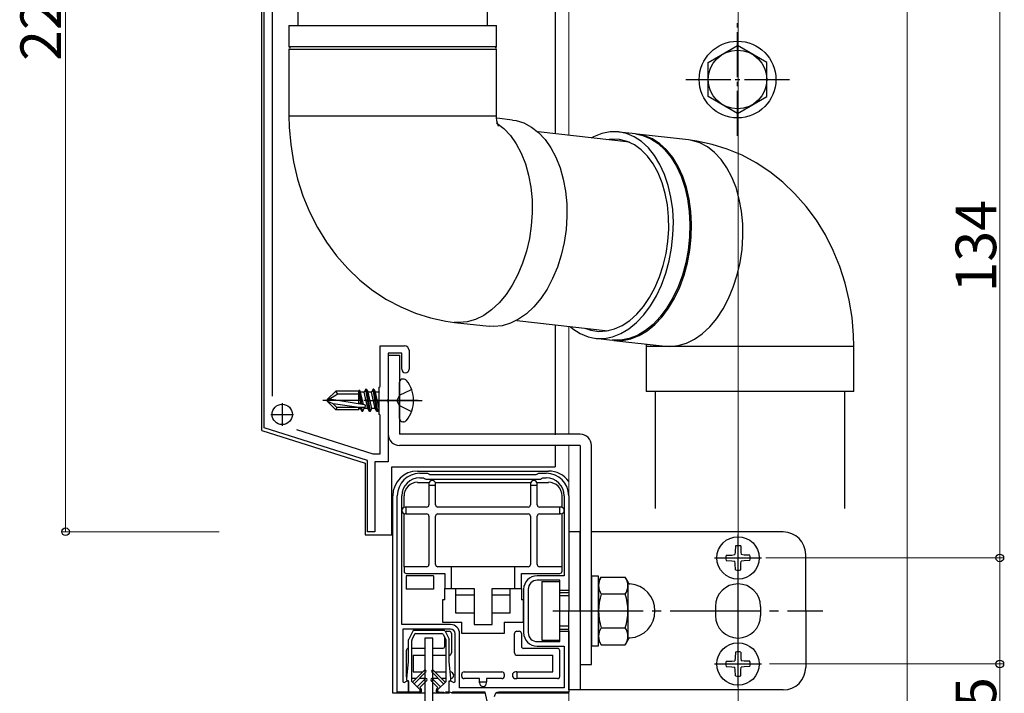
# Model space of a CAD drawing. Extents: x 0 to 1980, y 0 to 3206.
# Drawn here: x 257 to 475, y 749 to 899 of the extents above; entities that cross this region are included whole.
import ezdxf

# ---------------------------------------------------------------- set-up
doc = ezdxf.new("R2010")
doc.units = 0
doc.linetypes.add('YCENTER_1', pattern=[13, 10, -1, 1, -1])
doc.linetypes.add('YHIDDEN_1', pattern=[4, 3, -1])
for name, color, linetype, lineweight in [('YKK_11', 7, 'CONTINUOUS', 30), ('YKK_12', 2, 'CONTINUOUS', 13), ('YKK_13', 4, 'CONTINUOUS', 30), ('YKK_D', 6, 'CONTINUOUS', 13)]:
    doc.layers.add(name, color=color, linetype=linetype, lineweight=lineweight)
doc.styles.get("Standard").update_dxf_attribs({"font": 'txt', "bigfont": 'BIGFONT'})

msp = doc.modelspace()

# ---------------------------------------------------------------- linework, layer by layer
at = {"layer": 'YKK_11', "linetype": 'ByBlock', "lineweight": -2, "ltscale": 0.5}
for p, q in [((310.81, 808.13), (310.81, 943.13)), ((312.61, 944.45), (312.61, 815.16)), ((336.51, 817.33), (336.51, 826.33)), ((336.51, 826.33), (341.91, 826.33)), ((341.31, 824.73), (338.31, 824.73)), ((338.31, 824.73), (338.31, 814.59)), ((341.31, 821.13), (341.31, 824.73)), ((342.91, 825.33), (342.91, 821.13)), ((336.31, 817.13), (336.51, 817.33)), ((336.31, 811.13), (336.31, 817.13)), ((338.31, 814.59), (338.19, 814.41)), ((338.19, 814.41), (338.19, 813.86)), ((338.19, 813.86), (338.31, 813.68)), ((338.31, 813.68), (338.31, 800.63)), ((336.51, 810.93), (336.31, 811.13)), ((336.51, 802.43), (336.51, 810.93)), ((333.71, 800.91), (310.81, 808.13)), ((317.95, 807.77), (334.87, 802.43)), ((333.71, 785.13), (333.71, 800.91)), ((334.87, 802.43), (336.51, 802.43)), ((338.31, 800.63), (335.31, 800.63)), ((335.31, 800.63), (335.31, 785.13)), ((345.31, 798.08), (347.01, 798.08)), ((345.31, 797.08), (346.09, 797.08)), ((346.09, 797.08), (346.35, 796.93)), ((346.35, 796.93), (346.61, 796.78)), ((346.61, 796.78), (372.01, 796.78)), ((347.01, 798.08), (347.27, 797.93)), ((347.27, 797.93), (347.53, 797.78)), ((347.53, 797.78), (371.09, 797.78)), ((371.09, 797.78), (371.35, 797.93)), ((371.35, 797.93), (371.61, 798.08)), ((371.61, 798.08), (373.31, 798.08)), ((372.01, 796.78), (372.27, 796.93)), ((372.27, 796.93), (372.53, 797.08)), ((372.53, 797.08), (373.31, 797.08)), ((340.31, 749.58), (340.31, 793.08)), ((341.31, 764.58), (341.31, 793.08)), ((341.31, 764.58), (341.31, 793.08)), ((377.31, 793.08), (377.31, 775.38)), ((378.31, 793.08), (378.31, 772.08)), ((335.31, 785.13), (333.71, 785.13)), ((377.31, 775.38), (371.31, 775.38)), ((368.31, 772.38), (368.31, 762.78)), ((369.31, 772.38), (369.31, 762.78)), ((376.31, 774.38), (371.31, 774.38)), ((376.31, 772.08), (376.31, 774.38)), ((378.31, 772.08), (376.31, 772.08)), ((352.11, 764.58), (341.31, 764.58)), ((352.11, 763.58), (341.51, 763.58)), ((341.51, 763.58), (341.51, 751.9)), ((353.11, 751.9), (353.11, 762.58)), ((354.11, 750.58), (354.11, 762.58)), ((376.31, 760.78), (376.31, 763.08)), ((376.31, 763.08), (378.31, 763.08)), ((378.31, 763.08), (378.31, 749.58)), ((371.31, 760.78), (376.31, 760.78)), ((371.31, 759.78), (377.31, 759.78)), ((377.31, 759.78), (377.31, 750.58)), ((341.51, 751.9), (341.81, 751.73)), ((341.81, 751.73), (342.51, 752.13)), ((342.51, 752.13), (342.81, 751.96)), ((342.81, 751.96), (342.81, 749.58)), ((351.81, 751.96), (352.11, 752.13)), ((351.81, 749.58), (351.81, 751.96)), ((352.11, 752.13), (352.81, 751.73)), ((352.81, 751.73), (353.11, 751.9)), ((377.31, 750.58), (354.11, 750.58)), ((342.81, 749.58), (340.31, 749.58)), ((352.37, 749.43), (351.81, 749.58)), ((352.63, 749.58), (352.37, 749.43)), ((359.81, 749.58), (352.63, 749.58)), ((360.68, 745.58), (359.81, 749.58)), ((378.31, 749.58), (362.81, 749.58))]:
    msp.add_line(p, q, dxfattribs=at)
at = {"layer": 'YKK_11', "ltscale": 0.5}
for p, q in [((314.81, 813.63), (314.81, 808.63)), ((312.31, 811.13), (317.31, 811.13))]:
    msp.add_line(p, q, dxfattribs=at)
at = {"layer": 'YKK_11', "linetype": 'ByBlock', "lineweight": -2, "ltscale": 0.5}
for centre, radius, start, end in [((341.91, 825.33), 1, 0, 90), ((342.11, 821.13), 0.8, 180, 270), ((342.11, 821.13), 0.8, 270, 360), ((345.31, 793.08), 5, 90, 180), ((345.31, 793.08), 4, 90, 180), ((373.31, 793.08), 5, 0, 90), ((373.31, 793.08), 4, 0, 90), ((371.31, 772.38), 3, 90, 180), ((371.31, 772.38), 2, 90, 180), ((352.11, 762.58), 2, 0, 90), ((352.11, 762.58), 1, 0, 90), ((371.31, 762.78), 3, 180, 270), ((371.31, 762.78), 2, 180, 270), ((362.81, 748.58), 1, 90, 180)]:
    msp.add_arc(centre, radius, start, end, dxfattribs=at)
at = {"layer": 'YKK_12', "ltscale": 2}
for p, q in [((415.81, 1087.25), (415.81, 574.33)), ((378.31, 915.33), (378.31, 872.94)), ((453.31, 915.33), (453.31, 574.33)), ((378.31, 830.67), (378.31, 806.73)), ((378.31, 804.23), (378.31, 574.33))]:
    msp.add_line(p, q, dxfattribs=at)
at = {"layer": 'YKK_13'}
for p, q in [((310.31, 807.53), (310.31, 942.53)), ((375.31, 942.23), (375.31, 873.28)), ((409.21, 889.09), (415.71, 892.84)), ((422.21, 889.09), (415.71, 892.84)), ((409.21, 881.58), (409.21, 889.09)), ((422.21, 881.58), (422.21, 889.09)), ((415.71, 877.83), (409.21, 881.58)), ((415.71, 877.83), (422.21, 881.58)), ((375.31, 831.01), (375.31, 806.63)), ((340.81, 810.2), (340.81, 818.27)), ((341.67, 818.97), (341.51, 818.97)), ((324.81, 814.41), (326.68, 816.28)), ((331.81, 816.28), (326.68, 816.28)), ((327.15, 815.58), (326.68, 816.28)), ((331.83, 816.54), (331.81, 816.28)), ((331.81, 813.47), (331.81, 816.28)), ((331.81, 815.98), (332.24, 813.4)), ((331.83, 816.54), (332.36, 813.38)), ((331.83, 816.54), (331.83, 816.54)), ((331.83, 816.54), (331.9, 816.54)), ((331.9, 816.54), (332.18, 816.06)), ((332.8, 813.31), (332.18, 816.06)), ((332.96, 816.06), (332.18, 816.06)), ((333.34, 816.71), (332.96, 816.06)), ((333.79, 812.41), (332.96, 816.06)), ((333.45, 816.71), (333.34, 816.71)), ((334.16, 811.76), (333.34, 816.71)), ((333.45, 816.71), (333.83, 816.06)), ((333.45, 816.71), (334.28, 811.76)), ((334.61, 816.06), (333.83, 816.06)), ((334.65, 812.41), (333.83, 816.06)), ((334.98, 816.71), (334.61, 816.06)), ((335.43, 812.41), (334.61, 816.06)), ((335.1, 816.71), (334.98, 816.71)), ((335.81, 811.76), (334.98, 816.71)), ((335.1, 816.71), (335.47, 816.06)), ((335.1, 816.71), (335.93, 811.76)), ((336.26, 816.06), (335.47, 816.06)), ((336.3, 812.41), (335.47, 816.06)), ((336.31, 816.15), (336.26, 816.06)), ((336.31, 815.83), (336.26, 816.06)), ((327.15, 815.58), (324.81, 814.23)), ((324.81, 814.41), (324.81, 814.06)), ((324.81, 814.06), (326.68, 812.18)), ((326.13, 813.44), (324.81, 814.06)), ((333.06, 813.27), (325.31, 814.52)), ((331.81, 815.58), (327.15, 815.58)), ((331.81, 813.87), (331.9, 813.46)), ((331.81, 812.68), (326.13, 813.44)), ((326.89, 812.68), (326.13, 813.44)), ((326.89, 812.68), (326.68, 812.18)), ((331.81, 812.18), (326.68, 812.18)), ((333.01, 812.68), (326.89, 812.68)), ((331.81, 812.18), (331.81, 812.68)), ((331.81, 812.41), (332.14, 812.41)), ((332.14, 812.41), (332.08, 812.68)), ((332.51, 811.76), (332.14, 812.41)), ((332.51, 811.76), (332.3, 812.68)), ((332.63, 811.76), (332.42, 812.68)), ((332.63, 811.76), (332.51, 811.76)), ((332.63, 811.76), (333, 812.41)), ((333, 812.41), (332.94, 812.68)), ((333.79, 812.41), (333, 812.41)), ((334.16, 811.76), (333.79, 812.41)), ((334.28, 811.76), (334.16, 811.76)), ((334.28, 811.76), (334.65, 812.41)), ((335.43, 812.41), (334.65, 812.41)), ((335.81, 811.76), (335.43, 812.41)), ((335.93, 811.76), (335.81, 811.76)), ((335.93, 811.76), (336.3, 812.41)), ((336.31, 812.41), (336.3, 812.41)), ((341.67, 809.5), (341.51, 809.5)), ((310.31, 807.53), (333.21, 800.31)), ((375.31, 804.13), (375.31, 799.53)), ((333.21, 800.31), (333.21, 784.43)), ((339.11, 784.43), (339.11, 799.53)), ((339.11, 799.53), (375.31, 799.53)), ((333.21, 784.43), (339.11, 784.43)), ((342.31, 775.38), (342.31, 772.38)), ((348.31, 775.38), (342.31, 775.38)), ((348.31, 775.38), (348.31, 772.38)), ((348.31, 772.38), (342.31, 772.38)), ((343.73, 763.12), (342.84, 761.35)), ((344.16, 762.42), (343.54, 761.18)), ((350.62, 763.28), (343.99, 763.28)), ((344.43, 762.58), (350.19, 762.58)), ((350.46, 762.42), (351.08, 761.18)), ((350.89, 763.12), (351.78, 761.35)), ((342.81, 756.38), (342.81, 761.21)), ((343.51, 751.98), (343.51, 761.05)), ((351.11, 751.98), (351.11, 761.05)), ((351.81, 756.38), (351.81, 761.21)), ((342.41, 752.58), (342.81, 756.38)), ((352.21, 752.58), (351.81, 756.38)), ((343.68, 751.81), (346.28, 754.41)), ((344.03, 751.46), (346.63, 754.06)), ((350.58, 751.46), (347.98, 754.06)), ((350.94, 751.81), (348.33, 754.41)), ((342.41, 752.28), (342.41, 752.58)), ((342.81, 752.08), (342.61, 752.08)), ((342.81, 749.58), (342.81, 752.08)), ((343.51, 751.98), (345.31, 750.18)), ((344.73, 750.76), (346.48, 752.51)), ((345.29, 750.62), (346.83, 752.16)), ((345.29, 750.62), (345.52, 750.39)), ((349.32, 750.62), (347.78, 752.16)), ((349.89, 750.76), (348.13, 752.51)), ((349.32, 750.62), (349.1, 750.39)), ((351.11, 751.98), (349.31, 750.18)), ((351.81, 749.58), (351.81, 752.08)), ((351.81, 752.08), (352.01, 752.08)), ((352.21, 752.28), (352.21, 752.58)), ((345.06, 749.58), (342.81, 749.58)), ((345.06, 749.58), (345.61, 749.58)), ((349.56, 749.58), (349.01, 749.58)), ((349.56, 749.58), (350.66, 749.58)), ((350.96, 749.58), (351.81, 749.58)), ((351.81, 749.58), (350.96, 749.58))]:
    msp.add_line(p, q, dxfattribs=at)
at = {"layer": 'YKK_13', "linetype": 'Continuous'}
for p, q in [((318.31, 909.29), (318.31, 897.29)), ((360.31, 897.29), (360.31, 909.29)), ((316.31, 897.29), (316.31, 892.54)), ((316.31, 897.29), (353.89, 897.29)), ((353.89, 897.29), (362.31, 897.29)), ((362.31, 892.54), (362.31, 897.29)), ((362.31, 892.54), (316.31, 892.54)), ((316.31, 892.04), (316.31, 877.29)), ((316.31, 892.04), (353.89, 892.04)), ((353.89, 892.04), (362.31, 892.04)), ((362.31, 877.29), (362.31, 892.04)), ((316.31, 877.29), (362.31, 877.29)), ((316.31, 877.29), (316.37, 874.78)), ((362.32, 876.91), (362.32, 877.29)), ((362.3, 875.72), (362.35, 875.68)), ((362.4, 876.21), (362.32, 876.91)), ((365.84, 876.36), (362.34, 876.76)), ((362.35, 875.68), (363.93, 874.46)), ((362.53, 875.63), (362.4, 876.21)), ((362.67, 875.22), (362.53, 875.63)), ((362.76, 875.03), (362.67, 875.22)), ((362.75, 875.05), (362.76, 875.03)), ((365.84, 876.36), (366.62, 876.24)), ((366.62, 876.24), (368.38, 875.7)), ((368.38, 875.7), (370.06, 874.81)), ((316.37, 874.78), (316.7, 870.9)), ((363.93, 874.46), (365.37, 872.92)), ((365.37, 872.92), (366.66, 871.08)), ((370.06, 874.81), (371.63, 873.59)), ((391.77, 871.42), (371.5, 873.71)), ((371.63, 873.59), (373.07, 872.04)), ((385.61, 873.35), (383.79, 872.63)), ((387.45, 873.71), (385.61, 873.35)), ((389.29, 873.71), (387.45, 873.71)), ((391.08, 873.35), (389.29, 873.71)), ((393.07, 873.28), (389.41, 873.69)), ((392.8, 872.63), (391.08, 873.35)), ((393.07, 873.28), (394.74, 872.93)), ((393.33, 873.25), (393.26, 873.26)), ((395.12, 872.89), (393.33, 873.25)), ((404.82, 871.95), (393.45, 873.24)), ((394.74, 872.93), (396.46, 872.22)), ((396.85, 872.17), (395.12, 872.89)), ((316.7, 870.9), (317.31, 867.06)), ((366.66, 871.08), (367.77, 868.98)), ((373.07, 872.04), (374.36, 870.21)), ((383.79, 872.63), (383.3, 872.37)), ((387.83, 872.15), (386.6, 872)), ((389.56, 872.06), (387.83, 872.15)), ((391.25, 871.62), (389.56, 872.06)), ((392.86, 870.85), (391.25, 871.62)), ((394.43, 871.57), (392.8, 872.63)), ((394.38, 869.74), (392.86, 870.85)), ((395.94, 870.19), (394.43, 871.57)), ((396.46, 872.22), (398.09, 871.16)), ((398.48, 871.11), (396.85, 872.17)), ((398.09, 871.16), (399.6, 869.77)), ((399.99, 869.73), (398.48, 871.11)), ((406.7, 871.69), (404.82, 871.95)), ((405.6, 871.83), (404.82, 871.95)), ((407.36, 871.29), (405.6, 871.83)), ((410.09, 870.96), (406.7, 871.69)), ((409.04, 870.4), (407.36, 871.29)), ((413.43, 869.92), (410.09, 870.96)), ((367.77, 868.98), (368.69, 866.66)), ((374.36, 870.21), (375.47, 868.11)), ((395.77, 868.33), (394.38, 869.74)), ((397.01, 866.62), (395.77, 868.33)), ((397.31, 868.5), (395.94, 870.19)), ((398.51, 866.53), (397.31, 868.5)), ((399.6, 869.77), (400.97, 868.08)), ((401.36, 868.04), (399.99, 869.73)), ((410.61, 869.18), (409.04, 870.4)), ((412.06, 867.63), (410.61, 869.18)), ((416.69, 868.55), (413.43, 869.92)), ((419.85, 866.86), (416.69, 868.55)), ((317.31, 867.06), (318.22, 863.28)), ((368.69, 866.66), (369.4, 864.13)), ((375.47, 868.11), (376.39, 865.78)), ((398.09, 864.66), (397.01, 866.62)), ((399.53, 864.31), (398.51, 866.53)), ((400.97, 868.08), (402.17, 866.11)), ((402.56, 866.07), (401.36, 868.04)), ((402.17, 866.11), (403.19, 863.89)), ((413.34, 865.8), (412.06, 867.63)), ((422.87, 864.87), (419.85, 866.86)), ((369.4, 864.13), (369.89, 861.46)), ((376.39, 865.78), (377.1, 863.26)), ((398.98, 862.47), (398.09, 864.66)), ((400.35, 861.88), (399.53, 864.31)), ((403.58, 863.85), (402.56, 866.07)), ((414.45, 863.7), (413.34, 865.8)), ((425.74, 862.59), (422.87, 864.87)), ((318.22, 863.28), (319.41, 859.58)), ((377.1, 863.26), (377.6, 860.59)), ((399.67, 860.09), (398.98, 862.47)), ((400.95, 859.28), (400.35, 861.88)), ((403.19, 863.89), (404.01, 861.46)), ((404.39, 861.42), (403.58, 863.85)), ((415.37, 861.37), (414.45, 863.7)), ((428.43, 860.03), (425.74, 862.59)), ((319.41, 859.58), (320.87, 856.01)), ((369.89, 861.46), (370.16, 858.67)), ((377.6, 860.59), (377.86, 857.8)), ((400.15, 857.56), (399.67, 860.09)), ((404.01, 861.46), (404.61, 858.86)), ((405, 858.82), (404.39, 861.42)), ((416.08, 858.85), (415.37, 861.37)), ((430.91, 857.21), (428.43, 860.03)), ((370.16, 858.67), (370.19, 855.82)), ((377.86, 857.8), (377.9, 854.95)), ((400.42, 854.92), (400.15, 857.56)), ((401.33, 856.54), (400.95, 859.28)), ((404.61, 858.86), (404.99, 856.12)), ((405.38, 856.08), (405, 858.82)), ((416.58, 856.18), (416.08, 858.85)), ((320.87, 856.01), (322.62, 852.57)), ((370.19, 855.82), (370, 852.94)), ((401.48, 853.71), (401.33, 856.54)), ((404.99, 856.12), (405.14, 853.3)), ((405.53, 853.25), (405.38, 856.08)), ((416.84, 853.39), (416.58, 856.18)), ((433.16, 854.16), (430.91, 857.21)), ((377.9, 854.95), (377.7, 852.07)), ((400.45, 852.21), (400.42, 854.92)), ((401.4, 850.84), (401.48, 853.71)), ((405.14, 853.3), (405.06, 850.43)), ((405.45, 850.38), (405.53, 853.25)), ((416.88, 850.54), (416.84, 853.39)), ((435.16, 850.9), (433.16, 854.16)), ((322.62, 852.57), (324.62, 849.32)), ((370, 852.94), (369.58, 850.09)), ((377.7, 852.07), (377.28, 849.21)), ((400.27, 849.47), (400.45, 852.21)), ((401.09, 847.97), (401.4, 850.84)), ((436.9, 847.47), (435.16, 850.9)), ((324.62, 849.32), (326.87, 846.27)), ((369.58, 850.09), (368.93, 847.3)), ((377.28, 849.21), (376.64, 846.43)), ((399.86, 846.77), (400.27, 849.47)), ((405.06, 850.43), (404.75, 847.55)), ((405.14, 847.51), (405.45, 850.38)), ((416.69, 847.66), (416.88, 850.54)), ((368.93, 847.3), (368.08, 844.62)), ((399.24, 844.12), (399.86, 846.77)), ((400.56, 845.14), (401.09, 847.97)), ((404.75, 847.55), (404.22, 844.73)), ((404.61, 844.68), (405.14, 847.51)), ((416.26, 844.8), (416.69, 847.66)), ((438.37, 843.89), (436.9, 847.47)), ((326.87, 846.27), (329.35, 843.45)), ((368.08, 844.62), (367.03, 842.1)), ((376.64, 846.43), (375.78, 843.75)), ((399.81, 842.41), (400.56, 845.14)), ((404.22, 844.73), (403.47, 841.99)), ((403.85, 841.95), (404.61, 844.68)), ((415.62, 842.02), (416.26, 844.8)), ((329.35, 843.45), (332.03, 840.89)), ((367.03, 842.1), (365.79, 839.77)), ((375.78, 843.75), (374.73, 841.23)), ((398.42, 841.59), (399.24, 844.12)), ((398.85, 839.8), (399.81, 842.41)), ((439.56, 840.2), (438.37, 843.89)), ((332.03, 840.89), (334.9, 838.6)), ((374.73, 841.23), (373.5, 838.9)), ((397.41, 839.21), (398.42, 841.59)), ((403.47, 841.99), (402.51, 839.39)), ((402.9, 839.34), (403.85, 841.95)), ((414.76, 839.34), (415.62, 842.02)), ((440.46, 836.42), (439.56, 840.2)), ((334.9, 838.6), (337.93, 836.61)), ((365.79, 839.77), (364.4, 837.68)), ((373.5, 838.9), (372.1, 836.8)), ((396.22, 837.02), (397.41, 839.21)), ((397.71, 837.37), (398.85, 839.8)), ((402.51, 839.39), (401.37, 836.96)), ((401.75, 836.92), (402.9, 839.34)), ((413.71, 836.82), (414.76, 839.34)), ((337.93, 836.61), (341.09, 834.93)), ((362.86, 835.84), (361.21, 834.3)), ((364.4, 837.68), (362.86, 835.84)), ((372.1, 836.8), (370.57, 834.97)), ((394.88, 835.06), (396.22, 837.02)), ((396.39, 835.16), (397.71, 837.37)), ((401.37, 836.96), (400.05, 834.74)), ((400.44, 834.7), (401.75, 836.92)), ((412.48, 834.49), (413.71, 836.82)), ((441.08, 832.57), (440.46, 836.42)), ((341.09, 834.93), (344.35, 833.56)), ((344.35, 833.56), (347.69, 832.51)), ((361.21, 834.3), (359.47, 833.08)), ((368.92, 833.43), (367.18, 832.2)), ((370.57, 834.97), (368.92, 833.43)), ((393.4, 833.36), (394.88, 835.06)), ((394.92, 833.19), (396.39, 835.16)), ((400.05, 834.74), (398.58, 832.77)), ((398.97, 832.73), (400.44, 834.7)), ((411.08, 832.4), (412.48, 834.49)), ((347.69, 832.51), (351.08, 831.79)), ((351.08, 831.79), (352.96, 831.52)), ((354, 831.47), (352.94, 831.53)), ((352.96, 831.52), (360.66, 830.65)), ((355.83, 831.65), (354, 831.47)), ((357.67, 832.19), (355.83, 831.65)), ((359.47, 833.08), (357.67, 832.19)), ((365.37, 831.31), (363.54, 830.78)), ((367.18, 832.2), (365.37, 831.31)), ((366.78, 831.97), (387.05, 829.68)), ((390.15, 830.83), (391.82, 831.94)), ((391.63, 830.11), (393.33, 831.49)), ((391.82, 831.94), (393.4, 833.36)), ((393.33, 831.49), (394.92, 833.19)), ((398.58, 832.77), (396.99, 831.08)), ((397.37, 831.04), (398.97, 832.73)), ((409.55, 830.56), (411.08, 832.4)), ((441.41, 828.7), (441.08, 832.57)), ((361.7, 830.59), (360.66, 830.65)), ((363.54, 830.78), (361.7, 830.59)), ((378.58, 830.64), (379.21, 830.11)), ((379.21, 830.11), (380.84, 829.05)), ((380.84, 829.05), (382.57, 828.33)), ((381.88, 830.27), (383.23, 829.8)), ((383.23, 829.8), (384.95, 829.53)), ((384.95, 829.53), (386.69, 829.62)), ((386.69, 829.62), (388.44, 830.06)), ((388.03, 828.33), (389.85, 829.05)), ((388.44, 830.06), (390.15, 830.83)), ((389.85, 829.05), (391.63, 830.11)), ((395.29, 829.69), (393.51, 828.64)), ((393.9, 828.59), (395.67, 829.65)), ((396.99, 831.08), (395.29, 829.69)), ((395.67, 829.65), (397.37, 831.04)), ((406.16, 827.79), (407.9, 829.02)), ((407.9, 829.02), (409.55, 830.56)), ((382.57, 828.33), (384.36, 827.97)), ((384.24, 827.99), (387.9, 827.57)), ((384.36, 827.97), (386.19, 827.97)), ((386.19, 827.97), (388.03, 828.33)), ((388.02, 827.56), (387.9, 827.57)), ((389.85, 827.56), (388.02, 827.56)), ((388.28, 827.53), (399.65, 826.24)), ((388.28, 827.53), (388.41, 827.52)), ((388.41, 827.52), (390.24, 827.52)), ((391.69, 827.92), (389.85, 827.56)), ((390.24, 827.52), (392.08, 827.88)), ((393.51, 828.64), (391.69, 827.92)), ((392.08, 827.88), (393.9, 828.59)), ((402.52, 826.37), (404.36, 826.9)), ((404.36, 826.9), (406.16, 827.79)), ((441.47, 826.19), (441.41, 828.7)), ((395.44, 826.72), (395.46, 826.56)), ((395.46, 826.56), (395.46, 826.18)), ((395.47, 826.19), (395.47, 816.19)), ((400.68, 826.19), (395.47, 826.19)), ((399.65, 826.24), (400.68, 826.19)), ((400.68, 826.19), (402.52, 826.37)), ((441.47, 826.19), (400.68, 826.19)), ((441.47, 816.19), (441.47, 826.19)), ((400.68, 816.19), (395.47, 816.19)), ((397.47, 816.19), (397.47, 790.25)), ((441.47, 816.19), (400.68, 816.19)), ((439.47, 790.25), (439.47, 816.19)), ((344.8, 798.58), (373.82, 798.58)), ((344.81, 796.08), (347.31, 796.08)), ((347.31, 796.08), (347.31, 795.73)), ((347.31, 795.73), (347.31, 795.48)), ((347.31, 795.48), (347.31, 791.08)), ((347.31, 795.48), (348.81, 795.48)), ((348.81, 796.08), (369.81, 796.08)), ((348.81, 795.48), (348.81, 795.73)), ((348.81, 791.08), (348.81, 795.48)), ((369.81, 796.08), (369.81, 795.73)), ((369.81, 795.73), (369.81, 795.48)), ((369.81, 795.48), (369.81, 791.08)), ((369.81, 795.48), (371.31, 795.48)), ((371.31, 796.08), (373.81, 796.08)), ((371.31, 795.48), (371.31, 795.73)), ((371.31, 791.08), (371.31, 795.48)), ((339.31, 749.38), (339.31, 793.09)), ((341.81, 790.58), (341.81, 793.09)), ((376.8, 793.09), (376.8, 790.58)), ((342.31, 790.58), (342.06, 790.58)), ((342.31, 789.08), (342.31, 790.58)), ((346.81, 790.58), (342.31, 790.58)), ((369.31, 790.58), (349.31, 790.58)), ((376.31, 790.58), (371.81, 790.58)), ((376.31, 789.08), (376.31, 790.58)), ((376.56, 790.58), (376.31, 790.58)), ((376.8, 790.58), (376.56, 790.58)), ((341.81, 777.38), (341.81, 789.08)), ((341.81, 789.08), (342.06, 789.08)), ((342.31, 789.08), (342.06, 789.08)), ((342.31, 789.08), (346.81, 789.08)), ((347.31, 788.58), (347.31, 777.88)), ((348.81, 777.88), (348.81, 788.58)), ((349.31, 789.08), (369.31, 789.08)), ((369.81, 788.58), (369.81, 777.88)), ((371.31, 777.88), (371.31, 788.58)), ((371.81, 789.08), (376.31, 789.08)), ((376.56, 789.08), (376.31, 789.08)), ((376.8, 789.08), (376.8, 777.38)), ((346.81, 777.38), (341.81, 777.38)), ((341.81, 777.38), (341.81, 776.38)), ((352.31, 777.38), (349.31, 777.38)), ((352.31, 772.58), (352.31, 777.38)), ((366.31, 777.38), (352.31, 777.38)), ((366.31, 777.38), (366.31, 772.58)), ((369.31, 777.38), (366.31, 777.38)), ((376.81, 777.38), (371.81, 777.38)), ((376.81, 776.38), (376.81, 777.38)), ((342.31, 775.88), (350.81, 775.88)), ((350.81, 775.88), (350.81, 772.58)), ((367.81, 775.88), (376.31, 775.88)), ((367.81, 772.58), (367.81, 775.88)), ((350.81, 770.08), (350.81, 772.58)), ((350.81, 772.58), (353.31, 772.58)), ((353.31, 767.08), (353.31, 772.58)), ((353.31, 772.58), (357.31, 772.58)), ((357.31, 772.58), (357.31, 771.08)), ((361.31, 771.08), (361.31, 772.58)), ((361.31, 772.58), (365.31, 772.58)), ((365.31, 767.08), (365.31, 772.58)), ((365.31, 772.58), (367.81, 772.58)), ((367.81, 772.58), (367.81, 770.08)), ((357.31, 771.08), (353.31, 771.08)), ((357.31, 771.08), (357.31, 767.08)), ((365.31, 771.08), (361.31, 771.08)), ((361.31, 767.08), (361.31, 771.08)), ((350.31, 770.08), (350.31, 765.08)), ((350.81, 770.08), (350.31, 770.08)), ((368.31, 770.08), (367.81, 770.08)), ((368.31, 765.08), (368.31, 770.08)), ((357.31, 767.08), (353.31, 767.08)), ((357.31, 767.08), (357.31, 764.58)), ((361.31, 764.58), (361.31, 767.08)), ((365.31, 767.08), (361.31, 767.08)), ((350.31, 765.08), (354.61, 765.08)), ((354.61, 762.58), (354.61, 765.08)), ((357.31, 764.58), (361.31, 764.58)), ((364.01, 765.08), (368.31, 765.08)), ((364.01, 765.08), (364.01, 762.58)), ((350.81, 759.78), (350.81, 761.72)), ((351.31, 763.08), (351.81, 763.08)), ((352.31, 762.58), (352.31, 758.28)), ((364.01, 762.58), (354.61, 762.58)), ((366.31, 758.28), (366.31, 762.58)), ((366.81, 763.08), (367.31, 763.08)), ((367.81, 762.58), (367.81, 759.78)), ((346.41, 759.28), (343.51, 759.28)), ((350.31, 759.28), (348.21, 759.28)), ((375.81, 759.28), (368.31, 759.28)), ((342.31, 758.78), (342.31, 753.08)), ((343.81, 757.78), (346.41, 757.78)), ((343.81, 757.78), (343.81, 754.08)), ((348.21, 757.78), (351.11, 757.78)), ((366.81, 757.78), (374.81, 757.78)), ((374.81, 754.08), (374.81, 757.78)), ((376.31, 753.08), (376.31, 758.78)), ((343.81, 754.08), (345.95, 754.08)), ((348.66, 754.08), (351.11, 754.08)), ((352.06, 754.08), (352.05, 754.08)), ((354.61, 753.08), (354.61, 753.58)), ((355.11, 754.08), (363.51, 754.08)), ((364.01, 753.58), (364.01, 753.08)), ((366.81, 754.08), (366.56, 754.08)), ((366.81, 754.08), (366.81, 752.58)), ((366.81, 754.08), (374.81, 754.08)), ((344.45, 752.58), (343.51, 752.58)), ((346.41, 752.58), (345.16, 752.58)), ((349.45, 752.58), (348.21, 752.58)), ((351.11, 752.58), (350.16, 752.58)), ((358.56, 752.58), (355.11, 752.58)), ((358.56, 751.88), (358.56, 752.58)), ((358.56, 751.88), (360.06, 751.88)), ((358.56, 751.63), (358.56, 751.88)), ((363.51, 752.58), (360.06, 752.58)), ((360.06, 752.58), (360.06, 751.88)), ((360.06, 751.63), (360.06, 751.88)), ((366.56, 752.58), (366.81, 752.58)), ((375.81, 752.58), (366.81, 752.58)), ((346.41, 749.38), (339.31, 749.38)), ((351.88, 749.38), (348.21, 749.38)), ((359.85, 749.38), (352.33, 749.38)), ((378.31, 749.38), (362.21, 749.38))]:
    msp.add_line(p, q, dxfattribs=at)
at = {"layer": 'YKK_13', "linetype": 'YCENTER_1'}
for p, q in [((415.71, 872.83), (415.71, 897.84)), ((404.21, 885.33), (427.21, 885.33)), ((344.91, 814.23), (323.81, 814.23))]:
    msp.add_line(p, q, dxfattribs=at)
at = {"layer": 'YKK_13', "linetype": 'Continuous', "ltscale": 2}
for p, q in [((338.31, 824.23), (338.31, 806.73)), ((338.31, 824.23), (340.81, 824.23)), ((340.81, 824.23), (340.81, 806.73)), ((380.81, 806.73), (340.81, 806.73)), ((380.81, 804.23), (340.81, 804.23)), ((380.81, 804.23), (380.81, 755.73)), ((383.31, 755.73), (383.31, 804.23)), ((380.81, 785.08), (378.31, 785.08)), ((378.31, 785.08), (378.31, 767.58)), ((380.81, 767.58), (380.81, 785.08)), ((425.81, 785.08), (383.31, 785.08)), ((415.22, 781.98), (415.2, 780.67)), ((416.4, 781.98), (416.42, 780.67)), ((413.17, 779.92), (414.47, 779.95)), ((414.47, 779.95), (415.08, 780.06)), ((415.2, 780.67), (415.08, 780.06)), ((416.42, 780.67), (416.54, 780.06)), ((417.15, 779.95), (416.54, 780.06)), ((418.45, 779.92), (417.15, 779.95)), ((430.81, 767.58), (430.81, 780.08)), ((413.17, 778.75), (414.47, 778.72)), ((414.47, 778.72), (415.08, 778.61)), ((415.2, 778), (415.08, 778.61)), ((415.22, 776.69), (415.2, 778)), ((416.4, 776.69), (416.42, 778)), ((416.42, 778), (416.54, 778.61)), ((417.15, 778.72), (416.54, 778.61)), ((418.45, 778.75), (417.15, 778.72)), ((384.91, 774.08), (385.49, 775.09)), ((385.49, 775.09), (390.83, 775.09)), ((391.41, 774.08), (390.83, 775.09)), ((372.31, 774.08), (372.31, 761.08)), ((372.31, 774.08), (376.31, 774.08)), ((376.31, 761.08), (376.31, 774.08)), ((384.91, 774.08), (384.91, 761.08)), ((391.41, 774.08), (391.41, 761.08)), ((378.31, 771.58), (376.31, 771.58)), ((378.31, 770.94), (376.31, 770.94)), ((385.49, 771.34), (390.83, 771.34)), ((378.31, 750.08), (378.31, 767.58)), ((380.81, 767.58), (380.81, 750.08)), ((380.81, 767.58), (387.81, 767.58)), ((430.81, 767.58), (430.81, 755.08)), ((378.31, 764.23), (376.31, 764.23)), ((376.31, 763.58), (378.31, 763.58)), ((385.49, 763.83), (390.83, 763.83)), ((372.31, 761.08), (376.31, 761.08)), ((384.91, 761.08), (385.49, 760.08)), ((385.49, 760.08), (390.83, 760.08)), ((391.41, 761.08), (390.83, 760.08)), ((415.2, 757.17), (415.08, 756.56)), ((415.22, 758.48), (415.2, 757.17)), ((416.4, 758.48), (416.42, 757.17)), ((416.42, 757.17), (416.54, 756.56)), ((380.81, 755.73), (383.31, 755.73)), ((413.17, 756.42), (414.47, 756.45)), ((413.17, 755.25), (414.47, 755.22)), ((414.47, 756.45), (415.08, 756.56)), ((414.47, 755.22), (415.08, 755.11)), ((415.2, 754.5), (415.08, 755.11)), ((416.42, 754.5), (416.54, 755.11)), ((417.15, 756.45), (416.54, 756.56)), ((417.15, 755.22), (416.54, 755.11)), ((418.45, 756.42), (417.15, 756.45)), ((418.45, 755.25), (417.15, 755.22)), ((415.22, 753.19), (415.2, 754.5)), ((416.4, 753.19), (416.42, 754.5)), ((425.81, 750.08), (378.31, 750.08))]:
    msp.add_line(p, q, dxfattribs=at)
at = {"layer": 'YKK_13', "linetype": 'YHIDDEN_1'}
for p, q in [((340.81, 815.36), (343.47, 816.68)), ((340.81, 815.36), (340.21, 814.23)), ((340.81, 813.11), (340.21, 814.23)), ((340.81, 813.11), (343.47, 811.78))]:
    msp.add_line(p, q, dxfattribs=at)
at = {"layer": 'YKK_13', "linetype": 'YCENTER_1', "ltscale": 2}
for p, q in [((333.31, 814.23), (345.81, 814.23)), ((415.81, 774.16), (415.81, 784.51)), ((410.63, 779.33), (420.99, 779.33)), ((415.81, 760.08), (415.81, 775.08)), ((374.77, 767.58), (434.61, 767.58)), ((374.81, 767.58), (400.72, 767.58)), ((415.81, 750.66), (415.81, 761.01)), ((410.63, 755.83), (420.99, 755.83))]:
    msp.add_line(p, q, dxfattribs=at)
at = {"layer": 'YKK_13', "ltscale": 2}
for p, q in [((384.91, 775.28), (383.31, 775.28)), ((383.31, 775.28), (383.31, 759.88)), ((384.91, 759.88), (384.91, 775.28)), ((410.81, 768.58), (410.81, 766.58)), ((420.81, 768.58), (420.81, 766.58)), ((348.21, 761.58), (346.41, 761.58)), ((346.41, 761.58), (346.41, 634.58)), ((348.21, 634.58), (348.21, 761.58)), ((383.31, 759.88), (384.91, 759.88))]:
    msp.add_line(p, q, dxfattribs=at)
at = {"layer": 'YKK_13'}
for centre, radius in [((415.71, 885.33), 8.5), ((415.71, 885.33), 6.5), ((314.81, 811.13), 2.25)]:
    msp.add_circle(centre, radius, dxfattribs=at)
at = {"layer": 'YKK_13', "linetype": 'Continuous', "ltscale": 2}
for centre in [(415.81, 779.33), (415.81, 755.83)]:
    msp.add_circle(centre, 4.71, dxfattribs=at)
at = {"layer": 'YKK_13', "linetype": 'Continuous'}
for centre, radius, start, end in [((316.31, 892.29), 0.25, 270, 90), ((362.31, 892.29), 0.25, 90, 270), ((348.06, 795.73), 0.75, 0, 180), ((370.56, 795.73), 0.75, 0, 180), ((342.06, 789.83), 0.75, 90, 270), ((346.81, 791.08), 0.5, 270, 0), ((349.31, 791.08), 0.5, 180, 270), ((369.31, 791.08), 0.5, 270, 0), ((371.81, 791.08), 0.5, 180, 270), ((376.56, 789.83), 0.75, 270, 90), ((346.81, 788.58), 0.5, 0, 90), ((349.31, 788.58), 0.5, 90, 180), ((369.31, 788.58), 0.5, 0, 90), ((371.81, 788.58), 0.5, 90, 180), ((346.81, 777.88), 0.5, 270, 0), ((349.31, 777.88), 0.5, 180, 270), ((369.31, 777.88), 0.5, 270, 0), ((371.81, 777.88), 0.5, 180, 270), ((342.31, 776.38), 0.5, 180, 270), ((376.31, 776.38), 0.5, 270, 0), ((351.31, 762.58), 0.5, 90, 132.1299), ((351.81, 762.58), 0.5, 0, 90), ((366.81, 762.58), 0.5, 90, 180), ((367.31, 762.58), 0.5, 0, 90), ((342.81, 758.78), 0.5, 95.2817, 180), ((350.31, 759.78), 0.5, 270, 0), ((368.31, 759.78), 0.5, 180, 270), ((375.81, 758.78), 0.5, 0, 90), ((351.81, 758.28), 0.5, 270, 0), ((366.81, 758.28), 0.5, 180, 270), ((342.81, 753.08), 0.5, 180, 220.2888), ((352.06, 753.33), 0.75, 281.4156, 90), ((355.11, 753.58), 0.5, 90, 180), ((355.11, 753.08), 0.5, 180, 270), ((363.51, 753.58), 0.5, 0, 90), ((363.51, 753.08), 0.5, 270, 0), ((366.56, 753.33), 0.75, 90, 270), ((375.81, 753.08), 0.5, 270, 0), ((359.31, 751.63), 0.75, 180, 0)]:
    msp.add_arc(centre, radius, start, end, dxfattribs=at)
at = {"layer": 'YKK_13'}
for centre, radius, start, end in [((341.51, 818.27), 0.7, 90, 180), ((341.67, 818.11), 0.862, 39.1235, 90), ((336.91, 814.23), 7, 0, 39.1235), ((336.91, 814.23), 7, 320.8765, 0), ((333.01, 812.98), 0.294, 270, 0), ((333.01, 812.98), 0.294, 0, 80.8071), ((341.51, 810.2), 0.7, 180, 270), ((341.67, 810.36), 0.862, 270, 320.8765), ((343.99, 762.98), 0.3, 90, 153.4349), ((344.43, 762.28), 0.3, 90, 153.4349), ((350.19, 762.28), 0.3, 26.5651, 90), ((350.62, 762.98), 0.3, 26.5651, 90), ((343.11, 761.21), 0.3, 153.4349, 180), ((343.81, 761.05), 0.3, 153.4349, 180), ((350.81, 761.05), 0.3, 0, 26.5651), ((351.51, 761.21), 0.3, 0, 26.5651), ((346.46, 754.23), 0.25, 315, 135), ((348.16, 754.23), 0.25, 45, 225), ((342.61, 752.28), 0.2, 180, 270), ((346.66, 752.33), 0.25, 315, 135), ((347.96, 752.33), 0.25, 45, 225), ((352.01, 752.28), 0.2, 270, 0), ((345.06, 749.93), 0.35, 270, 45), ((345.06, 749.93), 0.65, 327.421, 45), ((349.56, 749.93), 0.65, 135, 212.579), ((349.56, 749.93), 0.35, 135, 270), ((350.81, 749.58), 0.15, 180, 0)]:
    msp.add_arc(centre, radius, start, end, dxfattribs=at)
at = {"layer": 'YKK_13', "linetype": 'Continuous', "ltscale": 2}
for centre, radius, start, end in [((340.81, 806.73), 2.5, 180, 270), ((380.81, 804.23), 2.5, 0, 90), ((425.81, 780.08), 5, 0, 90), ((415.81, 779.33), 2.71, 77.4441, 102.5559), ((415.81, 779.33), 2.71, 167.4441, 192.5559), ((415.81, 779.33), 2.71, 347.4441, 12.5559), ((415.81, 779.33), 2.71, 257.4441, 282.5559), ((388.23, 773.21), 3.32, 145.6158, 214.3842), ((388.09, 773.21), 3.32, 325.6158, 34.3842), ((391.91, 774.07), 0.5, 180, 265.5883), ((391.41, 767.58), 6, 274.4117, 85.5883), ((397.33, 767.58), 12.42, 162.412, 197.588), ((378.99, 767.58), 12.42, 342.412, 17.588), ((388.23, 761.96), 3.32, 145.6158, 214.3842), ((388.09, 761.96), 3.32, 325.6158, 34.3842), ((391.91, 761.1), 0.5, 94.4117, 180), ((415.81, 755.83), 2.71, 77.4441, 102.5559), ((415.81, 755.83), 2.71, 167.4441, 192.5559), ((415.81, 755.83), 2.71, 347.4441, 12.5559), ((425.81, 755.08), 5, 270, 0), ((415.81, 755.83), 2.71, 257.4441, 282.5559)]:
    msp.add_arc(centre, radius, start, end, dxfattribs=at)
at = {"layer": 'YKK_13', "ltscale": 2}
for centre, start, end in [((415.81, 768.58), 0, 180), ((415.81, 766.58), 180, 0)]:
    msp.add_arc(centre, 5, start, end, dxfattribs=at)
at = {"layer": 'YKK_13', "linetype": 'Continuous'}
for centre, major_axis, start_param in [((344.82, 793.08), (-3.9, 3.9), 5.499157), ((373.8, 793.08), (3.9, 3.9), 6.111278), ((344.82, 793.08), (-2.13, 2.13), 5.499157), ((373.8, 793.08), (2.13, 2.13), 5.499157)]:
    msp.add_ellipse(centre, major_axis=major_axis, ratio=0.997265, start_param=start_param, end_param=7.067214, dxfattribs=at)
at = {"layer": 'YKK_D', "ltscale": 2}
for p, q in [((266.81, 1010.13), (266.81, 785.13)), ((300.81, 785.13), (265.81, 785.13))]:
    msp.add_line(p, q, dxfattribs=at)
at = {"layer": 'YKK_D'}
for p, q in [((473.81, 913.33), (473.81, 779.33)), ((421.99, 779.33), (474.81, 779.33)), ((421.99, 779.33), (474.81, 779.33)), ((473.81, 779.33), (473.81, 755.83)), ((422.77, 755.83), (474.81, 755.83)), ((473.81, 755.83), (473.81, 728.27))]:
    msp.add_line(p, q, dxfattribs=at)
at = {"layer": 'YKK_D', "linetype": 'ByBlock', "lineweight": -2}
for centre in [(266.81, 785.13), (473.81, 779.33), (473.81, 779.33), (473.81, 755.83)]:
    msp.add_circle(centre, 0.85, dxfattribs=at)

# ---------------------------------------------------------------- texts
at = {"layer": 'YKK_D'}
for s, p in [('225', (265.81, 889.47)), ('134', (473.01, 838.17)), ('23.5', (473.01, 729.07))]:
    msp.add_text(s, height=9, rotation=90, dxfattribs=at).set_placement(p)

doc.saveas('drawing.dxf')
